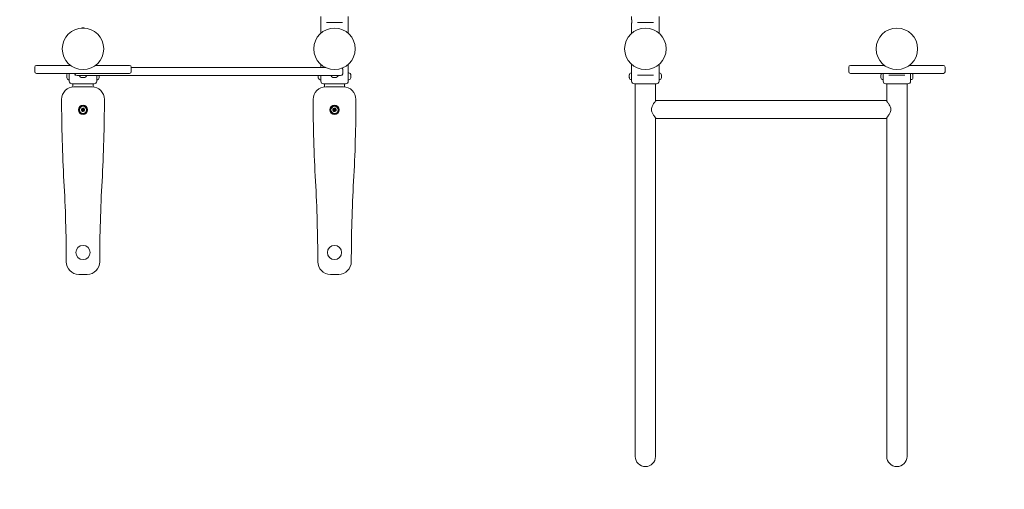
# Model space of a CAD drawing. Units: millimetres. Extents: x 10129 to 20962, y 6620 to 15388.
# Drawn here: x 15266 to 17615, y 9065 to 10184 of the extents above; entities that cross this region are included whole.
import ezdxf

# ---------------------------------------------------------------- set-up
doc = ezdxf.new("R2010")
doc.units = ezdxf.units.MM
doc.header["$LTSCALE"] = 75
doc.layers.add('Dimension (ISO)', color=7, linetype='Continuous', lineweight=18)
doc.layers.add('Visible (ISO)', color=7, linetype='Continuous', lineweight=18)
doc.styles.add('Note Text (ISO)', font='tahoma.ttf')
doc.dimstyles.new('Aplay Dimension Styles M', dxfattribs={"dimscale": 75, "dimtxt": 2.5, "dimasz": 2.5, "dimexe": 3.175, "dimexo": 2, "dimgap": 0.762, "dimtad": 1, "dimdec": 1, "dimlfac": 0.001, "dimrnd": 1e-08, "dimzin": 0, "dimdsep": 46, "dimtxsty": 'Note Text (ISO)', "dimcen": 0.09, "dimdle": 10, "dimclrd": 256, "dimclre": 256, "dimclrt": 7, "dimadec": 0, "dimazin": 0, "dimtfac": 1.40208, "dimtofl": 0, "dimtmove": 0, "dimatfit": 3, "dimfxl": 1, "dimtolj": 1, "dimtzin": 0, "dimlwd": -1, "dimlwe": -1, "dimarcsym": 0})

# ---------------------------------------------------------------- blocks, each defined once
blk = doc.blocks.new('*D36')
at = {"layer": 'Defpoints', "color": 0, "transparency": 16777216}
for p in [(20962.1, 9352), (10889.9, 9339.6), (20962.1, 6927)]:
    blk.add_point(p, dxfattribs=at)
at = {"layer": 'Dimension (ISO)', "transparency": 16777216}
for p, q in [((10889.9, 9189.6), (10889.9, 6688.8)), ((20962.1, 9202), (20962.1, 6688.8)), ((11077.4, 6927), (20774.6, 6927))]:
    blk.add_line(p, q, dxfattribs=at)
for points in [[(11077.4, 6958.2), (11077.4, 6895.7), (10889.9, 6927)], [(20774.6, 6958.2), (20774.6, 6895.7), (20962.1, 6927)]]:
    blk.add_solid(points, dxfattribs=at)
at = {"layer": 'Dimension (ISO)', "color": 7, "transparency": 16777216, "insert": (15926, 7179.3), "char_height": 187.5, "attachment_point": 2, "style": 'Note Text (ISO)'}
blk.add_mtext('\\A1;10.1 m', dxfattribs=at)

msp = doc.modelspace()

# ---------------------------------------------------------------- linework, layer by layer
at = {"layer": 'Visible (ISO)'}
for p, q in [((15984.3, 10184.09), (15984.3, 10191.59)), ((15984.3, 10151.75), (15984.3, 10176.09)), ((16001.93, 10177.09), (15997.88, 10177.09)), ((16001.93, 10177.09), (16032.17, 10177.09)), ((16036.22, 10177.09), (16032.17, 10177.09)), ((16049.8, 10151.75), (16049.8, 10191.59)), ((16725.8, 10184.09), (16725.8, 10191.59)), ((16725.8, 10151.75), (16725.8, 10176.09)), ((16743.43, 10177.09), (16739.38, 10177.09)), ((16743.43, 10177.09), (16773.67, 10177.09)), ((16777.72, 10177.09), (16773.67, 10177.09)), ((16791.3, 10151.75), (16791.3, 10191.59)), ((15419.45, 10165.09), (15414.65, 10165.09)), ((15414.65, 10164.08), (15414.65, 10165.09)), ((15419.45, 10164.08), (15419.45, 10165.09)), ((15384.3, 10077.52), (15384.3, 10075.19)), ((15449.8, 10077.52), (15449.8, 10075.19)), ((15984.3, 10077.52), (15984.3, 10070.19)), ((16049.8, 10077.52), (16049.8, 10057.19)), ((16725.8, 10077.52), (16725.8, 10057.19)), ((16791.3, 10077.52), (16791.3, 10057.19)), ((17325.8, 10077.52), (17325.8, 10075.19)), ((17391.3, 10077.52), (17391.3, 10075.19)), ((15302.05, 10060.19), (15302.05, 10071.19)), ((15306.05, 10075.19), (15327.05, 10075.19)), ((15327.05, 10056.19), (15306.05, 10056.19)), ((15387.15, 10075.19), (15327.05, 10075.19)), ((15327.05, 10056.19), (15507.05, 10056.19)), ((15378.3, 10053.19), (15378.3, 10053.03)), ((15378.3, 10053.03), (15378.3, 10050.16)), ((15384.3, 10056.19), (15384.3, 10041.19)), ((15421.05, 10055.69), (15413.05, 10055.69)), ((15507.05, 10075.19), (15446.95, 10075.19)), ((15507.05, 10075.19), (15528.05, 10075.19)), ((15528.05, 10056.19), (15507.05, 10056.19)), ((15532.05, 10060.19), (15532.05, 10071.19)), ((15619.57, 10070.19), (15532.05, 10070.19)), ((15619.57, 10070.19), (15814.54, 10070.19)), ((15950.67, 10070.19), (15814.54, 10070.19)), ((15950.67, 10070.19), (15995.27, 10070.19)), ((16037.05, 10057.19), (16037.05, 10064.19)), ((16049.8, 10057.19), (16051.1, 10057.62)), ((16049.8, 10041.19), (16049.8, 10057.19)), ((16055.8, 10053.03), (16055.8, 10053.19)), ((16055.8, 10050.16), (16055.8, 10053.03)), ((16725.8, 10057.19), (16725.23, 10057.19)), ((16725.8, 10041.19), (16725.8, 10057.19)), ((16791.3, 10057.19), (16791.3, 10041.19)), ((16791.3, 10057.19), (16791.87, 10057.19)), ((17243.55, 10060.19), (17243.55, 10071.19)), ((17247.55, 10075.19), (17268.55, 10075.19)), ((17268.55, 10056.19), (17247.55, 10056.19)), ((17328.65, 10075.19), (17268.55, 10075.19)), ((17268.55, 10056.19), (17448.55, 10056.19)), ((17325.8, 10041.19), (17325.8, 10056.19)), ((17362.55, 10055.69), (17354.55, 10055.69)), ((17448.55, 10075.19), (17388.45, 10075.19)), ((17391.3, 10056.19), (17391.3, 10041.19)), ((17448.55, 10075.19), (17469.55, 10075.19)), ((17469.55, 10056.19), (17448.55, 10056.19)), ((17473.55, 10060.19), (17473.55, 10071.19)), ((15378.3, 10050.16), (15378.3, 10046.32)), ((15378.3, 10046.32), (15378.3, 10045.19)), ((15384.3, 10041.19), (15383, 10040.75)), ((15384.3, 10041.19), (15384.3, 10037.69)), ((15443.3, 10031.19), (15390.8, 10031.19)), ((15392.9, 10024.02), (15392.9, 10031.19)), ((15397.88, 10052.19), (15399.74, 10052.19)), ((15483.43, 10051.19), (15403.05, 10051.19)), ((15408.72, 10051.19), (15408.62, 10050.88)), ((15413.05, 10046.19), (15414.85, 10046.19)), ((15414.85, 10046.19), (15418.84, 10046.19)), ((15418.84, 10046.19), (15421.05, 10046.19)), ((15421.05, 10046.19), (15421.05, 10046.19)), ((15425.39, 10051.19), (15425.49, 10050.88)), ((15441.2, 10024.02), (15441.2, 10031.19)), ((15449.8, 10041.19), (15449.8, 10051.19)), ((15449.8, 10041.19), (15449.8, 10037.69)), ((15449.8, 10041.19), (15451.1, 10040.75)), ((15455.8, 10050.16), (15455.8, 10051.19)), ((15455.8, 10046.32), (15455.8, 10050.16)), ((15455.8, 10045.19), (15455.8, 10046.32)), ((15483.43, 10051.19), (15619.57, 10051.19)), ((15814.54, 10051.19), (15619.57, 10051.19)), ((15814.54, 10051.19), (15950.67, 10051.19)), ((16031.05, 10051.19), (15950.67, 10051.19)), ((15978.3, 10051.19), (15978.3, 10050.16)), ((15978.3, 10050.16), (15978.3, 10046.32)), ((15978.3, 10046.32), (15978.3, 10045.19)), ((15984.3, 10041.19), (15983, 10040.75)), ((15984.3, 10051.19), (15984.3, 10041.19)), ((15984.3, 10041.19), (15984.3, 10037.69)), ((16043.3, 10031.19), (15990.8, 10031.19)), ((15992.9, 10024.02), (15992.9, 10031.19)), ((16008.72, 10051.19), (16008.62, 10050.88)), ((16013.05, 10046.19), (16013.71, 10046.19)), ((16013.71, 10046.19), (16017.28, 10046.19)), ((16017.28, 10046.19), (16020.62, 10046.19)), ((16020.62, 10046.19), (16021.05, 10046.19)), ((16025.39, 10051.19), (16025.49, 10050.88)), ((16034.37, 10052.19), (16036.22, 10052.19)), ((16041.2, 10024.02), (16041.2, 10031.19)), ((16049.8, 10041.19), (16049.8, 10037.69)), ((16049.8, 10041.19), (16051.1, 10040.75)), ((16055.8, 10046.32), (16055.8, 10050.16)), ((16055.8, 10045.19), (16055.8, 10046.32)), ((16720.23, 10052.18), (16720.23, 10051.98)), ((16720.23, 10050.78), (16720.23, 10051.98)), ((16720.23, 10049.63), (16720.23, 10050.69)), ((16720.24, 10050.69), (16720.23, 10050.69)), ((16720.23, 10047.79), (16720.23, 10049.63)), ((16720.23, 10047.69), (16720.23, 10047.79)), ((16720.23, 10047.69), (16720.23, 10047.69)), ((16720.23, 10047.59), (16720.23, 10046.84)), ((16720.23, 10046.19), (16720.23, 10046.84)), ((16720.23, 10046.84), (16720.29, 10046.84)), ((16720.31, 10050.58), (16720.33, 10050.58)), ((16725.8, 10041.19), (16725.23, 10041.19)), ((16725.8, 10041.19), (16725.8, 10037.69)), ((16784.8, 10031.19), (16732.3, 10031.19)), ((16734.4, 10031.19), (16734.4, 9283.19)), ((16739.38, 10052.19), (16743.43, 10052.19)), ((16773.67, 10052.19), (16743.43, 10052.19)), ((16773.67, 10052.19), (16777.72, 10052.19)), ((16782.7, 10031.19), (16782.7, 9990.12)), ((16791.3, 10041.19), (16791.3, 10037.69)), ((16791.3, 10041.19), (16791.87, 10041.19)), ((16796.87, 10051.89), (16796.86, 10051.89)), ((16796.87, 10046.49), (16796.86, 10046.49)), ((16796.87, 10052.19), (16796.87, 10052.04)), ((16796.87, 10051.89), (16796.87, 10052.04)), ((16796.87, 10051.42), (16796.87, 10049.8)), ((16796.87, 10049.8), (16796.87, 10048.57)), ((16796.87, 10048.57), (16796.87, 10046.95)), ((16796.87, 10046.34), (16796.87, 10046.49)), ((16796.87, 10046.34), (16796.87, 10046.19)), ((17320.23, 10052.14), (17320.23, 10052.19)), ((17320.23, 10052.14), (17320.23, 10051.82)), ((17320.23, 10051.82), (17320.23, 10051.82)), ((17320.23, 10050.23), (17320.23, 10051.7)), ((17320.23, 10049.02), (17320.23, 10050.23)), ((17320.23, 10047.28), (17320.23, 10049.02)), ((17320.23, 10047.28), (17320.23, 10046.68)), ((17320.23, 10046.55), (17320.23, 10046.51)), ((17320.23, 10046.55), (17320.26, 10046.55)), ((17320.23, 10046.19), (17320.23, 10046.51)), ((17325.8, 10041.19), (17325.23, 10041.19)), ((17325.8, 10041.19), (17325.8, 10037.69)), ((17384.8, 10031.19), (17332.3, 10031.19)), ((17334.4, 10031.19), (17334.4, 9990.12)), ((17339.38, 10052.19), (17343.43, 10052.19)), ((17373.67, 10052.19), (17343.43, 10052.19)), ((17373.67, 10052.19), (17377.72, 10052.19)), ((17382.7, 10031.19), (17382.7, 9283.19)), ((17391.3, 10041.19), (17391.3, 10037.69)), ((17391.3, 10041.19), (17391.87, 10041.19)), ((17396.87, 10051.89), (17396.86, 10051.89)), ((17396.87, 10046.49), (17396.86, 10046.49)), ((17396.87, 10052.19), (17396.87, 10052.04)), ((17396.87, 10051.89), (17396.87, 10052.04)), ((17396.87, 10051.42), (17396.87, 10049.8)), ((17396.87, 10049.8), (17396.87, 10048.57)), ((17396.87, 10048.57), (17396.87, 10046.95)), ((17396.87, 10046.34), (17396.87, 10046.49)), ((17396.87, 10046.34), (17396.87, 10046.19)), ((15438.05, 10024.19), (15396.05, 10024.19)), ((16038.05, 10024.19), (15996.05, 10024.19)), ((16783.7, 9991.39), (17333.4, 9991.39)), ((16782.7, 9950.26), (16782.7, 9283.19)), ((16783.7, 9948.99), (17333.4, 9948.99)), ((17334.4, 9950.26), (17334.4, 9283.19)), ((15407.05, 9577.19), (15427.05, 9577.19)), ((16007.05, 9577.19), (16027.05, 9577.19)), ((16734.4, 9283.19), (16734.4, 9143.19)), ((16782.7, 9143.19), (16782.7, 9283.19)), ((17334.4, 9283.19), (17334.4, 9143.19)), ((17382.7, 9143.19), (17382.7, 9283.19))]:
    msp.add_line(p, q, dxfattribs=at)
for centre, radius in [((15417.05, 10114.64), 49.5), ((16017.05, 10114.64), 49.5), ((16758.55, 10114.64), 49.5), ((17358.55, 10114.64), 49.5), ((15417.05, 9969.19), 11), ((15417.05, 9969.19), 9.5), ((15417.05, 9969.19), 8.46), ((15417.05, 9969.19), 1.5), ((15417.05, 9969.19), 1.2), ((16017.05, 9969.19), 11), ((16017.05, 9969.19), 9.5), ((16017.05, 9969.19), 8.46), ((16017.05, 9969.19), 1.5), ((16017.05, 9969.19), 1.2), ((15417.05, 9629.19), 17), ((16017.05, 9629.19), 17)]:
    msp.add_circle(centre, radius, dxfattribs=at)
for centre, radius, start, end in [((15306.05, 10071.19), 4, 90, 180), ((15306.05, 10060.19), 4, 180, 270), ((15387.24, 10048.75), 9.98, 131.81058, 153.6007), ((15403.05, 10057.19), 6, 189.59407, 270), ((15415.32, 10062.84), 7.5, 242.44985, 252.41561), ((15418.79, 10062.84), 7.5, 287.58439, 297.55015), ((15528.05, 10071.19), 4, 0, 90), ((15528.05, 10060.19), 4, 270, 0), ((16031.05, 10057.19), 6, 270, 0), ((16031.05, 10064.19), 6, 0, 46.8682), ((16051.26, 10057.15), 0.5, 62.36681, 108.43495), ((16046.87, 10048.75), 9.98, 26.3993, 62.36681), ((16725.23, 10052.19), 5, 90, 178.92983), ((16791.87, 10052.19), 5, 0, 90), ((17247.55, 10071.19), 4, 90, 180), ((17247.55, 10060.19), 4, 180, 270), ((17325.23, 10052.19), 5, 126.8699, 180), ((17356.82, 10062.84), 7.5, 242.44985, 252.41561), ((17360.29, 10062.84), 7.5, 287.58439, 297.55015), ((17391.87, 10052.19), 5, 0, 53.1301), ((17469.55, 10071.19), 4, 0, 90), ((17469.55, 10060.19), 4, 270, 0), ((15387.24, 10049.62), 9.98, 206.3993, 242.36681), ((15382.84, 10041.23), 0.5, 242.36681, 288.43495), ((15390.8, 10037.69), 6.5, 180, 270), ((15409.09, 10050.73), 0.5, 161.56505, 207.63319), ((15417.49, 10055.12), 9.98, 207.63319, 243.6007), ((15416.62, 10055.12), 9.98, 296.3993, 332.36681), ((15425.01, 10050.73), 0.5, 332.36681, 18.43495), ((15443.3, 10037.69), 6.5, 270, 0), ((15451.26, 10041.23), 0.5, 251.56505, 297.63319), ((15446.87, 10049.62), 9.98, 297.63319, 333.6007), ((15987.24, 10049.62), 9.98, 206.3993, 242.36681), ((15982.84, 10041.23), 0.5, 242.36681, 288.43495), ((15990.8, 10037.69), 6.5, 180, 270), ((16009.09, 10050.73), 0.5, 161.56505, 207.63319), ((16017.49, 10055.12), 9.98, 207.63319, 243.6007), ((16016.62, 10055.12), 9.98, 296.3993, 332.36681), ((16025.01, 10050.73), 0.5, 332.36681, 18.43495), ((16043.3, 10037.69), 6.5, 270, 0), ((16051.26, 10041.23), 0.5, 251.56505, 297.63319), ((16046.87, 10049.62), 9.98, 297.63319, 333.6007), ((16725.23, 10046.19), 5, 181.07017, 270), ((16732.3, 10037.69), 6.5, 180, 270), ((16784.8, 10037.69), 6.5, 270, 0), ((16791.87, 10046.19), 5, 270, 0), ((17325.23, 10046.19), 5, 180, 270), ((17332.3, 10037.69), 6.5, 180, 270), ((17384.8, 10037.69), 6.5, 270, 0), ((17391.87, 10046.19), 5, 270, 0), ((15396.05, 9994.19), 30, 90, 180), ((15438.05, 9994.19), 30, 0, 90), ((15996.05, 9994.19), 30, 90, 180), ((16038.05, 9994.19), 30, 0, 90), ((18799.05, 9994.19), 3433, 180, 183.25625), ((12035.05, 9994.19), 3433, 356.74375, 0), ((19399.05, 9994.19), 3433, 180, 183.25625), ((12635.05, 9994.19), 3433, 356.74375, 0), ((15417.05, 9969.19), 4, 130.93879, 190.93879), ((15417.05, 9969.19), 4, 190.93879, 250.93879), ((15417.05, 9969.19), 4, 70.93879, 130.93879), ((15417.05, 9969.19), 4, 250.93879, 310.93879), ((15417.05, 9969.19), 4, 10.93879, 70.93879), ((15417.05, 9969.19), 4, 310.93879, 10.93879), ((16017.05, 9969.19), 4, 130.93879, 190.93879), ((16017.05, 9969.19), 4, 190.93879, 250.93879), ((16017.05, 9969.19), 4, 70.93879, 130.93879), ((16017.05, 9969.19), 4, 250.93879, 310.93879), ((16017.05, 9969.19), 4, 10.93879, 70.93879), ((16017.05, 9969.19), 4, 310.93879, 10.93879), ((11996.87, 9607.19), 3380.18, 0, 3.25625), ((18837.24, 9607.19), 3380.18, 176.74375, 180), ((12596.87, 9607.19), 3380.18, 0, 3.25625), ((19437.24, 9607.19), 3380.18, 176.74375, 180), ((15407.05, 9607.19), 30, 180, 270), ((15427.05, 9607.19), 30, 270, 0), ((16007.05, 9607.19), 30, 180, 270), ((16027.05, 9607.19), 30, 270, 0), ((16758.55, 9143.19), 24.15, 180, 0), ((17358.55, 9143.19), 24.15, 180, 0)]:
    msp.add_arc(centre, radius, start, end, dxfattribs=at)
for points, knots in [([(15984.3, 10184.09), (15984.3, 10184.09), (15984.32, 10183.99), (15984.36, 10183.58), (15984.39, 10183.27), (15984.46, 10182.56), (15984.49, 10182.11), (15984.53, 10181.12), (15984.55, 10180.59), (15984.55, 10180.09)], [1.81003755, 1.81003755, 1.81003755, 1.81003755, 1.96087344, 1.96087344, 2.11170932, 2.11170932, 2.26254636, 2.26254636, 2.4133834, 2.4133834, 2.4133834, 2.4133834]), ([(15984.55, 10180.09), (15984.55, 10179.58), (15984.53, 10179.05), (15984.49, 10178.06), (15984.46, 10177.61), (15984.39, 10176.9), (15984.36, 10176.59), (15984.32, 10176.19), (15984.3, 10176.09), (15984.3, 10176.09)], [0, 0, 0, 0, 0.15083704, 0.15083704, 0.30167407, 0.30167407, 0.45250996, 0.45250996, 0.60334585, 0.60334585, 0.60334585, 0.60334585]), ([(16725.8, 10184.09), (16725.8, 10184.09), (16725.82, 10183.99), (16725.86, 10183.58), (16725.89, 10183.27), (16725.96, 10182.56), (16725.99, 10182.11), (16726.03, 10181.12), (16726.05, 10180.59), (16726.05, 10180.09)], [1.81003755, 1.81003755, 1.81003755, 1.81003755, 1.96087344, 1.96087344, 2.11170932, 2.11170932, 2.26254636, 2.26254636, 2.4133834, 2.4133834, 2.4133834, 2.4133834]), ([(16726.05, 10180.09), (16726.05, 10179.58), (16726.03, 10179.05), (16725.99, 10178.06), (16725.96, 10177.61), (16725.89, 10176.9), (16725.86, 10176.59), (16725.82, 10176.19), (16725.8, 10176.09), (16725.8, 10176.09)], [0, 0, 0, 0, 0.15083704, 0.15083704, 0.30167407, 0.30167407, 0.45250996, 0.45250996, 0.60334585, 0.60334585, 0.60334585, 0.60334585]), ([(16720.23, 10052.18), (16720.23, 10052.24), (16720.23, 10052.3), (16720.24, 10052.48), (16720.25, 10052.61), (16720.28, 10052.87), (16720.3, 10053), (16720.33, 10053.13)], [0.32291767, 0.32291767, 0.32291767, 0.32291767, 0.34811073, 0.34811073, 0.39979376, 0.39979376, 0.443778, 0.443778, 0.443778, 0.443778]), ([(16720.33, 10053.13), (16720.3, 10052.94), (16720.27, 10052.76), (16720.24, 10052.37), (16720.23, 10052.17), (16720.23, 10051.98)], [0, 0, 0, 0, 0.05737422, 0.05737422, 0.12481955, 0.12481955, 0.12481955, 0.12481955]), ([(16791.06, 10049.19), (16791.06, 10049.69), (16791.07, 10050.22), (16791.12, 10051.21), (16791.15, 10051.66), (16791.21, 10052.37), (16791.24, 10052.68), (16791.29, 10053.09), (16791.3, 10053.19), (16791.3, 10053.19)], [0, 0, 0, 0, 0.15083704, 0.15083704, 0.30167407, 0.30167407, 0.45250996, 0.45250996, 0.60334585, 0.60334585, 0.60334585, 0.60334585]), ([(16796.77, 10052.65), (16796.81, 10052.52), (16796.83, 10052.41), (16796.87, 10052.2), (16796.87, 10052.11), (16796.87, 10052.04)], [0, 0, 0, 0, 0.05775395, 0.05775395, 0.12475067, 0.12475067, 0.12475067, 0.12475067]), ([(16796.87, 10051.42), (16796.87, 10051.59), (16796.87, 10051.76), (16796.85, 10052.1), (16796.83, 10052.26), (16796.8, 10052.5), (16796.79, 10052.58), (16796.77, 10052.65)], [0.29741497, 0.29741497, 0.29741497, 0.29741497, 0.34043205, 0.34043205, 0.3822607, 0.3822607, 0.40168514, 0.40168514, 0.40168514, 0.40168514]), ([(17320.23, 10052.14), (17320.23, 10052.18), (17320.23, 10052.23), (17320.24, 10052.37), (17320.25, 10052.47), (17320.28, 10052.69), (17320.3, 10052.8), (17320.33, 10052.91)], [0.32291767, 0.32291767, 0.32291767, 0.32291767, 0.34811073, 0.34811073, 0.39979376, 0.39979376, 0.443778, 0.443778, 0.443778, 0.443778]), ([(17320.33, 10052.91), (17320.3, 10052.72), (17320.27, 10052.53), (17320.24, 10052.12), (17320.23, 10051.91), (17320.23, 10051.7)], [0, 0, 0, 0, 0.05737422, 0.05737422, 0.12481955, 0.12481955, 0.12481955, 0.12481955]), ([(17391.06, 10049.19), (17391.06, 10049.69), (17391.07, 10050.22), (17391.12, 10051.21), (17391.15, 10051.66), (17391.21, 10052.37), (17391.24, 10052.68), (17391.29, 10053.09), (17391.3, 10053.19), (17391.3, 10053.19)], [0, 0, 0, 0, 0.15083704, 0.15083704, 0.30167407, 0.30167407, 0.45250996, 0.45250996, 0.60334585, 0.60334585, 0.60334585, 0.60334585]), ([(17396.77, 10052.65), (17396.81, 10052.52), (17396.83, 10052.41), (17396.87, 10052.2), (17396.87, 10052.11), (17396.87, 10052.04)], [0, 0, 0, 0, 0.05775395, 0.05775395, 0.12475067, 0.12475067, 0.12475067, 0.12475067]), ([(17396.87, 10051.42), (17396.87, 10051.59), (17396.87, 10051.76), (17396.85, 10052.1), (17396.83, 10052.26), (17396.8, 10052.5), (17396.79, 10052.58), (17396.77, 10052.65)], [0.29741497, 0.29741497, 0.29741497, 0.29741497, 0.34043205, 0.34043205, 0.3822607, 0.3822607, 0.40168514, 0.40168514, 0.40168514, 0.40168514]), ([(16720.23, 10050.78), (16720.23, 10050.72), (16720.24, 10050.67), (16720.26, 10050.6), (16720.27, 10050.58), (16720.31, 10050.58), (16720.32, 10050.58), (16720.33, 10050.58)], [0.29741497, 0.29741497, 0.29741497, 0.29741497, 0.34043205, 0.34043205, 0.3822607, 0.3822607, 0.40168514, 0.40168514, 0.40168514, 0.40168514]), ([(16720.33, 10050.58), (16720.3, 10050.46), (16720.27, 10050.33), (16720.24, 10050.01), (16720.23, 10049.83), (16720.23, 10049.63)], [0, 0, 0, 0, 0.05775395, 0.05775395, 0.12475067, 0.12475067, 0.12475067, 0.12475067]), ([(16720.23, 10047.79), (16720.23, 10047.66), (16720.23, 10047.54), (16720.24, 10047.28), (16720.25, 10047.14), (16720.29, 10046.87), (16720.31, 10046.75), (16720.33, 10046.63)], [0.290872647, 0.290872647, 0.290872647, 0.290872647, 0.320473507, 0.320473507, 0.357076667, 0.357076667, 0.39061204, 0.39061204, 0.39061204, 0.39061204]), ([(16720.33, 10046.63), (16720.31, 10046.67), (16720.3, 10046.71), (16720.25, 10046.8), (16720.24, 10046.83), (16720.23, 10046.84), (16720.23, 10046.84), (16720.23, 10046.84)], [0.02140853, 0.02140853, 0.02140853, 0.02140853, 0.05341816, 0.05341816, 0.12620742, 0.12620742, 0.14592437, 0.14592437, 0.14592437, 0.14592437]), ([(16791.3, 10045.19), (16791.3, 10045.19), (16791.29, 10045.29), (16791.24, 10045.69), (16791.21, 10046), (16791.15, 10046.71), (16791.12, 10047.16), (16791.07, 10048.15), (16791.06, 10048.68), (16791.06, 10049.19)], [1.81003755, 1.81003755, 1.81003755, 1.81003755, 1.96087344, 1.96087344, 2.11170932, 2.11170932, 2.26254636, 2.26254636, 2.4133834, 2.4133834, 2.4133834, 2.4133834]), ([(16796.77, 10049.19), (16796.81, 10049.24), (16796.83, 10049.32), (16796.87, 10049.52), (16796.87, 10049.65), (16796.87, 10049.8)], [0, 0, 0, 0, 0.05737422, 0.05737422, 0.12481955, 0.12481955, 0.12481955, 0.12481955]), ([(16796.87, 10048.57), (16796.87, 10048.63), (16796.87, 10048.69), (16796.87, 10048.84), (16796.86, 10048.94), (16796.82, 10049.08), (16796.8, 10049.14), (16796.77, 10049.19)], [0.32291767, 0.32291767, 0.32291767, 0.32291767, 0.34811073, 0.34811073, 0.39979376, 0.39979376, 0.443778, 0.443778, 0.443778, 0.443778]), ([(16796.77, 10045.72), (16796.79, 10045.82), (16796.81, 10045.93), (16796.85, 10046.27), (16796.87, 10046.51), (16796.87, 10046.82), (16796.87, 10046.88), (16796.87, 10046.95)], [0.02140853, 0.02140853, 0.02140853, 0.02140853, 0.05341816, 0.05341816, 0.12620742, 0.12620742, 0.14592437, 0.14592437, 0.14592437, 0.14592437]), ([(16796.87, 10046.34), (16796.87, 10046.3), (16796.87, 10046.25), (16796.86, 10046.13), (16796.85, 10046.06), (16796.82, 10045.9), (16796.8, 10045.81), (16796.77, 10045.72)], [0.290872647, 0.290872647, 0.290872647, 0.290872647, 0.320473507, 0.320473507, 0.357076667, 0.357076667, 0.39061204, 0.39061204, 0.39061204, 0.39061204]), ([(17320.23, 10050.23), (17320.23, 10050.14), (17320.24, 10050.06), (17320.26, 10049.93), (17320.27, 10049.87), (17320.31, 10049.81), (17320.32, 10049.8), (17320.33, 10049.79)], [0.29741497, 0.29741497, 0.29741497, 0.29741497, 0.34043205, 0.34043205, 0.3822607, 0.3822607, 0.40168514, 0.40168514, 0.40168514, 0.40168514]), ([(17320.33, 10049.79), (17320.3, 10049.7), (17320.27, 10049.6), (17320.24, 10049.35), (17320.23, 10049.19), (17320.23, 10049.02)], [0, 0, 0, 0, 0.05775395, 0.05775395, 0.12475067, 0.12475067, 0.12475067, 0.12475067]), ([(17320.23, 10047.28), (17320.23, 10047.15), (17320.23, 10047.03), (17320.24, 10046.76), (17320.25, 10046.61), (17320.29, 10046.32), (17320.31, 10046.19), (17320.33, 10046.06)], [0.290872647, 0.290872647, 0.290872647, 0.290872647, 0.320473507, 0.320473507, 0.357076667, 0.357076667, 0.39061204, 0.39061204, 0.39061204, 0.39061204]), ([(17320.33, 10046.06), (17320.31, 10046.12), (17320.3, 10046.17), (17320.25, 10046.33), (17320.24, 10046.41), (17320.23, 10046.48), (17320.23, 10046.5), (17320.23, 10046.51)], [0.02140853, 0.02140853, 0.02140853, 0.02140853, 0.05341816, 0.05341816, 0.12620742, 0.12620742, 0.14592437, 0.14592437, 0.14592437, 0.14592437]), ([(17391.3, 10045.19), (17391.3, 10045.19), (17391.29, 10045.29), (17391.24, 10045.69), (17391.21, 10046), (17391.15, 10046.71), (17391.12, 10047.16), (17391.07, 10048.15), (17391.06, 10048.68), (17391.06, 10049.19)], [1.81003755, 1.81003755, 1.81003755, 1.81003755, 1.96087344, 1.96087344, 2.11170932, 2.11170932, 2.26254636, 2.26254636, 2.4133834, 2.4133834, 2.4133834, 2.4133834]), ([(17396.77, 10049.19), (17396.81, 10049.24), (17396.83, 10049.32), (17396.87, 10049.52), (17396.87, 10049.65), (17396.87, 10049.8)], [0, 0, 0, 0, 0.05737422, 0.05737422, 0.12481955, 0.12481955, 0.12481955, 0.12481955]), ([(17396.87, 10048.57), (17396.87, 10048.63), (17396.87, 10048.69), (17396.87, 10048.84), (17396.86, 10048.94), (17396.82, 10049.08), (17396.8, 10049.14), (17396.77, 10049.19)], [0.32291767, 0.32291767, 0.32291767, 0.32291767, 0.34811073, 0.34811073, 0.39979376, 0.39979376, 0.443778, 0.443778, 0.443778, 0.443778]), ([(17396.77, 10045.72), (17396.79, 10045.82), (17396.81, 10045.93), (17396.85, 10046.27), (17396.87, 10046.51), (17396.87, 10046.82), (17396.87, 10046.88), (17396.87, 10046.95)], [0.02140853, 0.02140853, 0.02140853, 0.02140853, 0.05341816, 0.05341816, 0.12620742, 0.12620742, 0.14592437, 0.14592437, 0.14592437, 0.14592437]), ([(17396.87, 10046.34), (17396.87, 10046.3), (17396.87, 10046.25), (17396.86, 10046.13), (17396.85, 10046.06), (17396.82, 10045.9), (17396.8, 10045.81), (17396.77, 10045.72)], [0.290872647, 0.290872647, 0.290872647, 0.290872647, 0.320473507, 0.320473507, 0.357076667, 0.357076667, 0.39061204, 0.39061204, 0.39061204, 0.39061204]), ([(16783.7, 9991.39), (16783.7, 9991.39), (16783.65, 9991.32), (16783.29, 9990.86), (16782.77, 9990.21), (16781.39, 9988.41), (16780.54, 9987.28), (16778.75, 9984.74), (16777.79, 9983.31), (16776.88, 9981.75), (16775.75, 9979.81), (16774.65, 9977.6), (16773.48, 9973.59), (16773.21, 9971.91), (16773.21, 9970.19)], [12.1131846, 12.1131846, 12.1131846, 12.1131846, 12.4035777, 12.4035777, 13.0587577, 13.0587577, 13.6982002, 13.6982002, 14.3182736, 14.3182736, 14.3182736, 15.0944446, 15.0944446, 15.6281527, 15.6281527, 15.6281527, 15.6281527]), ([(16782.7, 9990.12), (16783.03, 9990.54), (16783.29, 9990.87), (16783.62, 9991.29), (16783.7, 9991.39), (16783.7, 9991.39)], [11.3945529, 11.3945529, 11.3945529, 11.3945529, 11.76415942, 11.76415942, 12.11318463, 12.11318463, 12.11318463, 12.11318463]), ([(17343.89, 9970.19), (17343.89, 9972.11), (17343.56, 9973.98), (17342.34, 9977.78), (17341.43, 9979.65), (17339.11, 9983.72), (17337.52, 9985.97), (17335.21, 9989.09), (17334.4, 9990.13), (17333.58, 9991.17), (17333.4, 9991.39), (17333.4, 9991.39)], [0, 0, 0, 0, 0.5770377, 0.5770377, 1.2118271, 1.2118271, 2.1077646, 2.1077646, 2.7673477, 2.7673477, 3.2091259, 3.2091259, 3.2091259, 3.2091259]), ([(15413.13, 9968.43), (15413.11, 9968.49), (15413.11, 9968.55), (15413.12, 9968.66), (15413.12, 9968.72), (15413.17, 9968.89), (15413.23, 9968.98), (15413.36, 9969.14), (15413.45, 9969.21), (15413.55, 9969.25)], [0.15766595, 0.15766595, 0.15766595, 0.15766595, 0.17544883, 0.17544883, 0.19323171, 0.19323171, 0.22879747, 0.22879747, 0.26837627, 0.26837627, 0.26837627, 0.26837627]), ([(15413.82, 9967.82), (15413.72, 9967.83), (15413.61, 9967.85), (15413.43, 9967.95), (15413.34, 9968.02), (15413.23, 9968.15), (15413.2, 9968.2), (15413.15, 9968.31), (15413.14, 9968.37), (15413.13, 9968.43)], [0.04695563, 0.04695563, 0.04695563, 0.04695563, 0.08653443, 0.08653443, 0.12210019, 0.12210019, 0.13988307, 0.13988307, 0.15766595, 0.15766595, 0.15766595, 0.15766595]), ([(15413.55, 9969.25), (15413.67, 9969.31), (15413.78, 9969.38), (15413.97, 9969.54), (15414.07, 9969.63), (15414.23, 9969.86), (15414.29, 9969.99), (15414.39, 9970.26), (15414.41, 9970.4), (15414.43, 9970.68), (15414.41, 9970.81), (15414.36, 9971.05), (15414.32, 9971.18), (15414.26, 9971.3)], [0.08138994, 0.08138994, 0.08138994, 0.08138994, 0.13088622, 0.13088622, 0.17325586, 0.17325586, 0.2156255, 0.2156255, 0.25799513, 0.25799513, 0.30036477, 0.30036477, 0.34986105, 0.34986105, 0.34986105, 0.34986105]), ([(15415.24, 9966.18), (15415.26, 9966.31), (15415.25, 9966.45), (15415.21, 9966.7), (15415.17, 9966.82), (15415.06, 9967.07), (15414.98, 9967.2), (15414.79, 9967.41), (15414.68, 9967.51), (15414.45, 9967.66), (15414.33, 9967.71), (15414.09, 9967.79), (15413.96, 9967.81), (15413.82, 9967.82)], [0.08138994, 0.08138994, 0.08138994, 0.08138994, 0.13088622, 0.13088622, 0.17325586, 0.17325586, 0.2156255, 0.2156255, 0.25799513, 0.25799513, 0.30036477, 0.30036477, 0.34986105, 0.34986105, 0.34986105, 0.34986105]), ([(15414.26, 9971.3), (15414.21, 9971.39), (15414.18, 9971.5), (15414.17, 9971.7), (15414.18, 9971.82), (15414.25, 9971.98), (15414.28, 9972.03), (15414.35, 9972.12), (15414.39, 9972.17), (15414.43, 9972.21)], [0.04695563, 0.04695563, 0.04695563, 0.04695563, 0.08653443, 0.08653443, 0.12210019, 0.12210019, 0.13988307, 0.13988307, 0.15766595, 0.15766595, 0.15766595, 0.15766595]), ([(15414.43, 9972.21), (15414.48, 9972.25), (15414.53, 9972.28), (15414.63, 9972.33), (15414.69, 9972.36), (15414.85, 9972.4), (15414.97, 9972.4), (15415.17, 9972.36), (15415.27, 9972.31), (15415.36, 9972.25)], [0.15766595, 0.15766595, 0.15766595, 0.15766595, 0.17544883, 0.17544883, 0.19323171, 0.19323171, 0.22879747, 0.22879747, 0.26837627, 0.26837627, 0.26837627, 0.26837627]), ([(15415.75, 9965.41), (15415.69, 9965.42), (15415.64, 9965.45), (15415.54, 9965.51), (15415.49, 9965.55), (15415.37, 9965.68), (15415.32, 9965.77), (15415.25, 9965.97), (15415.23, 9966.08), (15415.24, 9966.18)], [0.15766595, 0.15766595, 0.15766595, 0.15766595, 0.17544883, 0.17544883, 0.19323171, 0.19323171, 0.22879747, 0.22879747, 0.26837627, 0.26837627, 0.26837627, 0.26837627]), ([(15415.36, 9972.25), (15415.46, 9972.18), (15415.58, 9972.11), (15415.82, 9972.03), (15415.95, 9972), (15416.22, 9971.97), (15416.37, 9971.98), (15416.65, 9972.03), (15416.79, 9972.08), (15417.03, 9972.21), (15417.14, 9972.28), (15417.32, 9972.45), (15417.41, 9972.55), (15417.48, 9972.66)], [0.08138994, 0.08138994, 0.08138994, 0.08138994, 0.13088622, 0.13088622, 0.17325586, 0.17325586, 0.2156255, 0.2156255, 0.25799513, 0.25799513, 0.30036477, 0.30036477, 0.34986105, 0.34986105, 0.34986105, 0.34986105]), ([(15416.62, 9965.71), (15416.56, 9965.62), (15416.49, 9965.54), (15416.31, 9965.43), (15416.21, 9965.39), (15416.04, 9965.36), (15415.98, 9965.36), (15415.86, 9965.37), (15415.8, 9965.39), (15415.75, 9965.41)], [0.04695563, 0.04695563, 0.04695563, 0.04695563, 0.08653443, 0.08653443, 0.12210019, 0.12210019, 0.13988307, 0.13988307, 0.15766595, 0.15766595, 0.15766595, 0.15766595]), ([(15418.75, 9966.12), (15418.64, 9966.19), (15418.52, 9966.26), (15418.29, 9966.34), (15418.16, 9966.38), (15417.88, 9966.4), (15417.74, 9966.39), (15417.46, 9966.34), (15417.32, 9966.29), (15417.07, 9966.17), (15416.97, 9966.09), (15416.78, 9965.92), (15416.69, 9965.82), (15416.62, 9965.71)], [0.08138994, 0.08138994, 0.08138994, 0.08138994, 0.13088622, 0.13088622, 0.17325586, 0.17325586, 0.2156255, 0.2156255, 0.25799513, 0.25799513, 0.30036477, 0.30036477, 0.34986105, 0.34986105, 0.34986105, 0.34986105]), ([(15417.48, 9972.66), (15417.54, 9972.75), (15417.62, 9972.83), (15417.79, 9972.94), (15417.9, 9972.98), (15418.07, 9973.01), (15418.13, 9973.01), (15418.24, 9973), (15418.3, 9972.99), (15418.36, 9972.97)], [0.04695563, 0.04695563, 0.04695563, 0.04695563, 0.08653443, 0.08653443, 0.12210019, 0.12210019, 0.13988307, 0.13988307, 0.15766595, 0.15766595, 0.15766595, 0.15766595]), ([(15418.36, 9972.97), (15418.41, 9972.95), (15418.47, 9972.92), (15418.57, 9972.86), (15418.61, 9972.82), (15418.73, 9972.7), (15418.79, 9972.6), (15418.86, 9972.4), (15418.87, 9972.29), (15418.86, 9972.19)], [0.15766595, 0.15766595, 0.15766595, 0.15766595, 0.17544883, 0.17544883, 0.19323171, 0.19323171, 0.22879747, 0.22879747, 0.26837627, 0.26837627, 0.26837627, 0.26837627]), ([(15419.67, 9966.16), (15419.63, 9966.13), (15419.58, 9966.09), (15419.47, 9966.04), (15419.42, 9966.02), (15419.25, 9965.98), (15419.14, 9965.98), (15418.94, 9966.01), (15418.83, 9966.06), (15418.75, 9966.12)], [0.15766595, 0.15766595, 0.15766595, 0.15766595, 0.17544883, 0.17544883, 0.19323171, 0.19323171, 0.22879747, 0.22879747, 0.26837627, 0.26837627, 0.26837627, 0.26837627]), ([(15418.86, 9972.19), (15418.85, 9972.06), (15418.85, 9971.92), (15418.9, 9971.68), (15418.93, 9971.55), (15419.05, 9971.3), (15419.13, 9971.17), (15419.31, 9970.96), (15419.43, 9970.86), (15419.66, 9970.71), (15419.78, 9970.66), (15420.02, 9970.58), (15420.15, 9970.56), (15420.28, 9970.55)], [0.08138994, 0.08138994, 0.08138994, 0.08138994, 0.13088622, 0.13088622, 0.17325586, 0.17325586, 0.2156255, 0.2156255, 0.25799513, 0.25799513, 0.30036477, 0.30036477, 0.34986105, 0.34986105, 0.34986105, 0.34986105]), ([(15419.85, 9967.07), (15419.9, 9966.98), (15419.93, 9966.87), (15419.94, 9966.67), (15419.92, 9966.56), (15419.86, 9966.4), (15419.83, 9966.34), (15419.76, 9966.25), (15419.72, 9966.2), (15419.67, 9966.16)], [0.04695563, 0.04695563, 0.04695563, 0.04695563, 0.08653443, 0.08653443, 0.12210019, 0.12210019, 0.13988307, 0.13988307, 0.15766595, 0.15766595, 0.15766595, 0.15766595]), ([(15420.56, 9969.12), (15420.44, 9969.07), (15420.32, 9968.99), (15420.13, 9968.83), (15420.04, 9968.74), (15419.88, 9968.51), (15419.81, 9968.38), (15419.72, 9968.11), (15419.69, 9967.97), (15419.68, 9967.69), (15419.69, 9967.56), (15419.74, 9967.32), (15419.79, 9967.19), (15419.85, 9967.07)], [0.08138994, 0.08138994, 0.08138994, 0.08138994, 0.13088622, 0.13088622, 0.17325586, 0.17325586, 0.2156255, 0.2156255, 0.25799513, 0.25799513, 0.30036477, 0.30036477, 0.34986105, 0.34986105, 0.34986105, 0.34986105]), ([(15420.28, 9970.55), (15420.38, 9970.55), (15420.49, 9970.52), (15420.68, 9970.42), (15420.76, 9970.35), (15420.87, 9970.22), (15420.9, 9970.17), (15420.95, 9970.06), (15420.97, 9970), (15420.98, 9969.95)], [0.04695563, 0.04695563, 0.04695563, 0.04695563, 0.08653443, 0.08653443, 0.12210019, 0.12210019, 0.13988307, 0.13988307, 0.15766595, 0.15766595, 0.15766595, 0.15766595]), ([(15420.98, 9969.95), (15420.99, 9969.89), (15421, 9969.83), (15420.99, 9969.71), (15420.98, 9969.65), (15420.93, 9969.49), (15420.88, 9969.39), (15420.74, 9969.23), (15420.65, 9969.17), (15420.56, 9969.12)], [0.15766595, 0.15766595, 0.15766595, 0.15766595, 0.17544883, 0.17544883, 0.19323171, 0.19323171, 0.22879747, 0.22879747, 0.26837627, 0.26837627, 0.26837627, 0.26837627]), ([(16013.13, 9968.43), (16013.11, 9968.49), (16013.11, 9968.55), (16013.12, 9968.66), (16013.12, 9968.72), (16013.17, 9968.89), (16013.23, 9968.98), (16013.36, 9969.14), (16013.45, 9969.21), (16013.55, 9969.25)], [0.15766595, 0.15766595, 0.15766595, 0.15766595, 0.17544883, 0.17544883, 0.19323171, 0.19323171, 0.22879747, 0.22879747, 0.26837627, 0.26837627, 0.26837627, 0.26837627]), ([(16013.82, 9967.82), (16013.72, 9967.83), (16013.61, 9967.85), (16013.43, 9967.95), (16013.34, 9968.02), (16013.23, 9968.15), (16013.2, 9968.2), (16013.15, 9968.31), (16013.14, 9968.37), (16013.13, 9968.43)], [0.04695563, 0.04695563, 0.04695563, 0.04695563, 0.08653443, 0.08653443, 0.12210019, 0.12210019, 0.13988307, 0.13988307, 0.15766595, 0.15766595, 0.15766595, 0.15766595]), ([(16013.55, 9969.25), (16013.67, 9969.31), (16013.78, 9969.38), (16013.97, 9969.54), (16014.07, 9969.63), (16014.23, 9969.86), (16014.29, 9969.99), (16014.39, 9970.26), (16014.41, 9970.4), (16014.43, 9970.68), (16014.41, 9970.81), (16014.36, 9971.05), (16014.32, 9971.18), (16014.26, 9971.3)], [0.08138994, 0.08138994, 0.08138994, 0.08138994, 0.13088622, 0.13088622, 0.17325586, 0.17325586, 0.2156255, 0.2156255, 0.25799513, 0.25799513, 0.30036477, 0.30036477, 0.34986105, 0.34986105, 0.34986105, 0.34986105]), ([(16015.24, 9966.18), (16015.26, 9966.31), (16015.25, 9966.45), (16015.21, 9966.7), (16015.17, 9966.82), (16015.06, 9967.07), (16014.98, 9967.2), (16014.79, 9967.41), (16014.68, 9967.51), (16014.45, 9967.66), (16014.33, 9967.71), (16014.09, 9967.79), (16013.96, 9967.81), (16013.82, 9967.82)], [0.08138994, 0.08138994, 0.08138994, 0.08138994, 0.13088622, 0.13088622, 0.17325586, 0.17325586, 0.2156255, 0.2156255, 0.25799513, 0.25799513, 0.30036477, 0.30036477, 0.34986105, 0.34986105, 0.34986105, 0.34986105]), ([(16014.26, 9971.3), (16014.21, 9971.39), (16014.18, 9971.5), (16014.17, 9971.7), (16014.18, 9971.82), (16014.25, 9971.98), (16014.28, 9972.03), (16014.35, 9972.12), (16014.39, 9972.17), (16014.43, 9972.21)], [0.04695563, 0.04695563, 0.04695563, 0.04695563, 0.08653443, 0.08653443, 0.12210019, 0.12210019, 0.13988307, 0.13988307, 0.15766595, 0.15766595, 0.15766595, 0.15766595]), ([(16014.43, 9972.21), (16014.48, 9972.25), (16014.53, 9972.28), (16014.63, 9972.33), (16014.69, 9972.36), (16014.85, 9972.4), (16014.97, 9972.4), (16015.17, 9972.36), (16015.27, 9972.31), (16015.36, 9972.25)], [0.15766595, 0.15766595, 0.15766595, 0.15766595, 0.17544883, 0.17544883, 0.19323171, 0.19323171, 0.22879747, 0.22879747, 0.26837627, 0.26837627, 0.26837627, 0.26837627]), ([(16015.75, 9965.41), (16015.69, 9965.42), (16015.64, 9965.45), (16015.54, 9965.51), (16015.49, 9965.55), (16015.37, 9965.68), (16015.32, 9965.77), (16015.25, 9965.97), (16015.23, 9966.08), (16015.24, 9966.18)], [0.15766595, 0.15766595, 0.15766595, 0.15766595, 0.17544883, 0.17544883, 0.19323171, 0.19323171, 0.22879747, 0.22879747, 0.26837627, 0.26837627, 0.26837627, 0.26837627]), ([(16015.36, 9972.25), (16015.46, 9972.18), (16015.58, 9972.11), (16015.82, 9972.03), (16015.95, 9972), (16016.22, 9971.97), (16016.37, 9971.98), (16016.65, 9972.03), (16016.79, 9972.08), (16017.03, 9972.21), (16017.14, 9972.28), (16017.32, 9972.45), (16017.41, 9972.55), (16017.48, 9972.66)], [0.08138994, 0.08138994, 0.08138994, 0.08138994, 0.13088622, 0.13088622, 0.17325586, 0.17325586, 0.2156255, 0.2156255, 0.25799513, 0.25799513, 0.30036477, 0.30036477, 0.34986105, 0.34986105, 0.34986105, 0.34986105]), ([(16016.62, 9965.71), (16016.56, 9965.62), (16016.49, 9965.54), (16016.31, 9965.43), (16016.21, 9965.39), (16016.04, 9965.36), (16015.98, 9965.36), (16015.86, 9965.37), (16015.8, 9965.39), (16015.75, 9965.41)], [0.04695563, 0.04695563, 0.04695563, 0.04695563, 0.08653443, 0.08653443, 0.12210019, 0.12210019, 0.13988307, 0.13988307, 0.15766595, 0.15766595, 0.15766595, 0.15766595]), ([(16018.75, 9966.12), (16018.64, 9966.19), (16018.52, 9966.26), (16018.29, 9966.34), (16018.16, 9966.38), (16017.88, 9966.4), (16017.74, 9966.39), (16017.46, 9966.34), (16017.32, 9966.29), (16017.07, 9966.17), (16016.97, 9966.09), (16016.78, 9965.92), (16016.69, 9965.82), (16016.62, 9965.71)], [0.08138994, 0.08138994, 0.08138994, 0.08138994, 0.13088622, 0.13088622, 0.17325586, 0.17325586, 0.2156255, 0.2156255, 0.25799513, 0.25799513, 0.30036477, 0.30036477, 0.34986105, 0.34986105, 0.34986105, 0.34986105]), ([(16017.48, 9972.66), (16017.54, 9972.75), (16017.62, 9972.83), (16017.79, 9972.94), (16017.9, 9972.98), (16018.07, 9973.01), (16018.13, 9973.01), (16018.24, 9973), (16018.3, 9972.99), (16018.36, 9972.97)], [0.04695563, 0.04695563, 0.04695563, 0.04695563, 0.08653443, 0.08653443, 0.12210019, 0.12210019, 0.13988307, 0.13988307, 0.15766595, 0.15766595, 0.15766595, 0.15766595]), ([(16018.36, 9972.97), (16018.41, 9972.95), (16018.47, 9972.92), (16018.57, 9972.86), (16018.61, 9972.82), (16018.73, 9972.7), (16018.79, 9972.6), (16018.86, 9972.4), (16018.87, 9972.29), (16018.86, 9972.19)], [0.15766595, 0.15766595, 0.15766595, 0.15766595, 0.17544883, 0.17544883, 0.19323171, 0.19323171, 0.22879747, 0.22879747, 0.26837627, 0.26837627, 0.26837627, 0.26837627]), ([(16019.67, 9966.16), (16019.63, 9966.13), (16019.58, 9966.09), (16019.47, 9966.04), (16019.42, 9966.02), (16019.25, 9965.98), (16019.14, 9965.98), (16018.94, 9966.01), (16018.83, 9966.06), (16018.75, 9966.12)], [0.15766595, 0.15766595, 0.15766595, 0.15766595, 0.17544883, 0.17544883, 0.19323171, 0.19323171, 0.22879747, 0.22879747, 0.26837627, 0.26837627, 0.26837627, 0.26837627]), ([(16018.86, 9972.19), (16018.85, 9972.06), (16018.85, 9971.92), (16018.9, 9971.68), (16018.93, 9971.55), (16019.05, 9971.3), (16019.13, 9971.17), (16019.31, 9970.96), (16019.43, 9970.86), (16019.66, 9970.71), (16019.78, 9970.66), (16020.02, 9970.58), (16020.15, 9970.56), (16020.28, 9970.55)], [0.08138994, 0.08138994, 0.08138994, 0.08138994, 0.13088622, 0.13088622, 0.17325586, 0.17325586, 0.2156255, 0.2156255, 0.25799513, 0.25799513, 0.30036477, 0.30036477, 0.34986105, 0.34986105, 0.34986105, 0.34986105]), ([(16019.85, 9967.07), (16019.9, 9966.98), (16019.93, 9966.87), (16019.94, 9966.67), (16019.92, 9966.56), (16019.86, 9966.4), (16019.83, 9966.34), (16019.76, 9966.25), (16019.72, 9966.2), (16019.67, 9966.16)], [0.04695563, 0.04695563, 0.04695563, 0.04695563, 0.08653443, 0.08653443, 0.12210019, 0.12210019, 0.13988307, 0.13988307, 0.15766595, 0.15766595, 0.15766595, 0.15766595]), ([(16020.56, 9969.12), (16020.44, 9969.07), (16020.32, 9968.99), (16020.13, 9968.83), (16020.04, 9968.74), (16019.88, 9968.51), (16019.81, 9968.38), (16019.72, 9968.11), (16019.69, 9967.97), (16019.68, 9967.69), (16019.69, 9967.56), (16019.74, 9967.32), (16019.79, 9967.19), (16019.85, 9967.07)], [0.08138994, 0.08138994, 0.08138994, 0.08138994, 0.13088622, 0.13088622, 0.17325586, 0.17325586, 0.2156255, 0.2156255, 0.25799513, 0.25799513, 0.30036477, 0.30036477, 0.34986105, 0.34986105, 0.34986105, 0.34986105]), ([(16020.28, 9970.55), (16020.38, 9970.55), (16020.49, 9970.52), (16020.68, 9970.42), (16020.76, 9970.35), (16020.87, 9970.22), (16020.9, 9970.17), (16020.95, 9970.06), (16020.97, 9970), (16020.98, 9969.95)], [0.04695563, 0.04695563, 0.04695563, 0.04695563, 0.08653443, 0.08653443, 0.12210019, 0.12210019, 0.13988307, 0.13988307, 0.15766595, 0.15766595, 0.15766595, 0.15766595]), ([(16020.98, 9969.95), (16020.99, 9969.89), (16021, 9969.83), (16020.99, 9969.71), (16020.98, 9969.65), (16020.93, 9969.49), (16020.88, 9969.39), (16020.74, 9969.23), (16020.65, 9969.17), (16020.56, 9969.12)], [0.15766595, 0.15766595, 0.15766595, 0.15766595, 0.17544883, 0.17544883, 0.19323171, 0.19323171, 0.22879747, 0.22879747, 0.26837627, 0.26837627, 0.26837627, 0.26837627]), ([(16773.21, 9970.19), (16773.21, 9970.05), (16773.21, 9969.91), (16773.26, 9967.79), (16773.67, 9965.9), (16775, 9962.04), (16775.99, 9960.13), (16778.39, 9956.06), (16779.95, 9953.9), (16782.14, 9950.96), (16782.89, 9950.02), (16783.57, 9949.15), (16783.7, 9948.99), (16783.7, 9948.99)], [1.3098791, 1.3098791, 1.3098791, 1.3098791, 1.3518327, 1.3518327, 1.9652101, 1.9652101, 2.6802388, 2.6802388, 3.682306, 3.682306, 4.438159, 4.438159, 4.9066443, 4.9066443, 4.9066443, 4.9066443]), ([(17333.4, 9948.99), (17333.4, 9948.99), (17333.44, 9949.03), (17333.72, 9949.39), (17334.19, 9949.98), (17335.62, 9951.84), (17336.62, 9953.15), (17339.06, 9956.66), (17340.52, 9958.92), (17342.27, 9962.6), (17342.82, 9963.96), (17343.65, 9966.95), (17343.89, 9968.55), (17343.89, 9970.19)], [9.9835057, 9.9835057, 9.9835057, 9.9835057, 10.2327441, 10.2327441, 10.8887205, 10.8887205, 11.6160431, 11.6160431, 12.5073369, 12.5073369, 12.9698988, 12.9698988, 13.4620738, 13.4620738, 13.4620738, 13.4620738])]:
    msp.add_open_spline(points, degree=3, knots=knots, dxfattribs=at)
for points in [[(16720.23, 10050.69), (16720.23, 10050.7), (16720.23, 10050.72), (16720.23, 10050.73)], [(16720.23, 10047.59), (16720.23, 10047.61), (16720.23, 10047.62), (16720.23, 10047.64)], [(16720.23, 10046.19), (16720.23, 10046.16), (16720.23, 10046.13), (16720.23, 10046.09)], [(17320.23, 10046.55), (17320.23, 10046.59), (17320.23, 10046.63), (17320.23, 10046.68)]]:
    msp.add_open_spline(points, degree=3, dxfattribs=at)

# ---------------------------------------------------------------- dimensions: what is measured, and where the dimension line sits
at = {"layer": 'Dimension (ISO)'}
dim = msp.add_linear_dim(base=(20962.06, 6926.95), p1=(10889.94, 9339.64), p2=(20962.06, 9351.95), text='<> m', dimstyle='Aplay Dimension Styles M', override={"dimgap": 0.762, "dimdec": 1, "dimlfac": 0.001, "dimpost": '', "dimtol": 0, "dimlim": 0, "dimtp": 0, "dimtm": 0, "dimtdec": 2, "dimatfit": 1}, dxfattribs=at)
dim.commit()
dim.dimension.update_dxf_attribs({"geometry": '*D36', "text_midpoint": (15926, 6926.95), "dimtype": 160})

doc.saveas('drawing.dxf')
